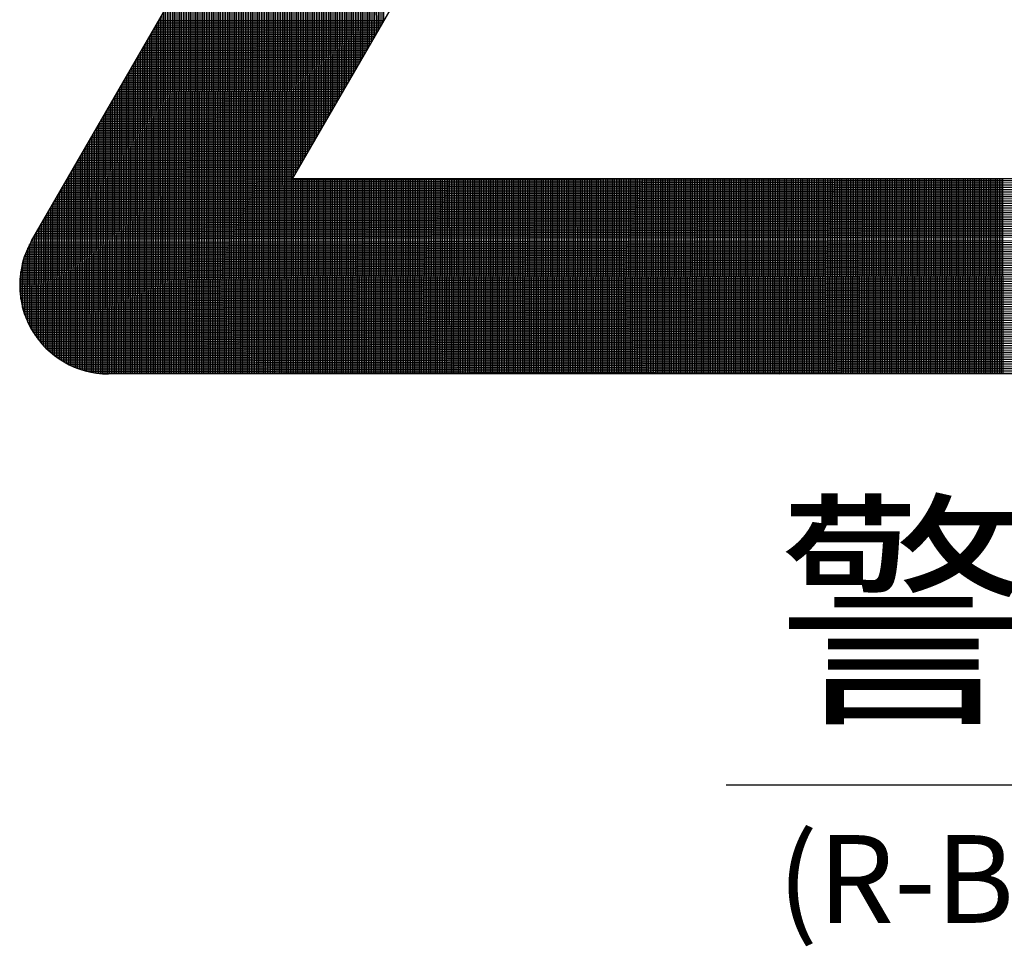
# Model space of a CAD drawing. Units: millimetres. Extents: x 441 to 1452, y -2315 to 1100.
# Drawn here: x 695 to 751, y 766 to 819 of the extents above; entities that cross this region are included whole.
import ezdxf

# ---------------------------------------------------------------- set-up
doc = ezdxf.new("R2010")
doc.units = ezdxf.units.MM
doc.layers.add('DIMENSION', color=3, linetype='Continuous')
doc.layers.add('TEXT', color=7, linetype='Continuous')
doc.styles.add('120', font='simplex', dxfattribs={"height": 6})

# ---------------------------------------------------------------- blocks, each defined once
blk = doc.blocks.new('*X3')
at = {"color": 0}
for p, q in [((2092.778, 816.58), (2092.74, 838.514)), ((2092.878, 816.753), (2092.839, 838.686)), ((2092.977, 816.925), (2092.939, 838.859)), ((2093.077, 817.098), (2093.039, 839.032)), ((2092.479, 816.062), (2092.441, 837.996)), ((2092.579, 816.235), (2092.54, 838.168)), ((2092.678, 816.407), (2092.64, 838.341)), ((2092.18, 815.544), (2092.142, 837.477)), ((2092.279, 815.716), (2092.241, 837.65)), ((2092.379, 815.889), (2092.341, 837.823)), ((2091.881, 815.026), (2091.842, 836.959)), ((2091.98, 815.198), (2091.942, 837.132)), ((2092.08, 815.371), (2092.042, 837.305)), ((2091.582, 814.508), (2091.543, 836.441)), ((2091.681, 814.68), (2091.643, 836.614)), ((2091.781, 814.853), (2091.743, 836.787)), ((2091.183, 813.817), (2091.145, 835.751)), ((2091.283, 813.99), (2091.244, 835.923)), ((2091.382, 814.162), (2091.344, 836.096)), ((2091.482, 814.335), (2091.444, 836.269)), ((2090.884, 813.299), (2090.845, 835.233)), ((2090.983, 813.472), (2090.945, 835.405)), ((2091.083, 813.644), (2091.045, 835.578)), ((2090.585, 812.781), (2090.546, 834.715)), ((2090.684, 812.954), (2090.646, 834.887)), ((2090.784, 813.126), (2090.746, 835.06)), ((2090.286, 812.263), (2090.247, 834.196)), ((2090.385, 812.435), (2090.347, 834.369)), ((2090.485, 812.608), (2090.447, 834.542)), ((2089.887, 811.572), (2089.848, 833.506)), ((2089.986, 811.745), (2089.948, 833.678)), ((2090.086, 811.917), (2090.048, 833.851)), ((2090.186, 812.09), (2090.148, 834.024)), ((2089.588, 811.054), (2089.549, 832.988)), ((2089.687, 811.227), (2089.649, 833.16)), ((2089.787, 811.399), (2089.749, 833.333)), ((2089.289, 810.536), (2089.25, 832.47)), ((2089.388, 810.709), (2089.35, 832.642)), ((2089.488, 810.881), (2089.45, 832.815)), ((2088.989, 810.018), (2088.951, 831.952)), ((2089.089, 810.191), (2089.051, 832.124)), ((2089.189, 810.363), (2089.151, 832.297)), ((2088.69, 809.5), (2088.652, 831.434)), ((2088.79, 809.673), (2088.752, 831.606)), ((2088.89, 809.845), (2088.851, 831.779)), ((2088.292, 808.809), (2088.253, 830.743)), ((2088.391, 808.982), (2088.353, 830.916)), ((2088.491, 809.154), (2088.453, 831.088)), ((2088.591, 809.327), (2088.552, 831.261)), ((2087.992, 808.291), (2087.954, 830.225)), ((2088.092, 808.464), (2088.054, 830.397)), ((2088.192, 808.636), (2088.154, 830.57)), ((2087.712, 797.193), (2087.655, 829.707)), ((2087.812, 797.193), (2087.755, 829.879)), ((2087.912, 797.193), (2087.854, 830.052)), ((2087.412, 797.193), (2087.356, 829.189)), ((2087.512, 797.193), (2087.456, 829.361)), ((2087.612, 797.193), (2087.555, 829.534)), ((2087.112, 797.193), (2087.057, 828.671)), ((2087.212, 797.193), (2087.157, 828.843)), ((2087.312, 797.193), (2087.256, 829.016)), ((2086.712, 797.193), (2086.658, 827.98)), ((2086.812, 797.193), (2086.758, 828.153)), ((2086.912, 797.193), (2086.857, 828.325)), ((2087.012, 797.193), (2086.957, 828.498)), ((2086.412, 797.193), (2086.359, 827.462)), ((2086.512, 797.193), (2086.459, 827.635)), ((2086.612, 797.193), (2086.558, 827.807)), ((2086.112, 797.193), (2086.06, 826.944)), ((2086.212, 797.193), (2086.16, 827.116)), ((2086.312, 797.193), (2086.259, 827.289)), ((2085.812, 797.193), (2085.761, 826.426)), ((2085.912, 797.193), (2085.86, 826.598)), ((2086.012, 797.193), (2085.96, 826.771)), ((2085.412, 797.193), (2085.362, 825.735)), ((2085.512, 797.193), (2085.462, 825.908)), ((2085.612, 797.193), (2085.561, 826.08)), ((2085.712, 797.193), (2085.661, 826.253)), ((2085.112, 797.193), (2085.063, 825.217)), ((2085.212, 797.193), (2085.163, 825.39)), ((2085.312, 797.193), (2085.262, 825.562)), ((2084.812, 797.193), (2084.764, 824.699)), ((2084.912, 797.193), (2084.864, 824.872)), ((2085.012, 797.193), (2084.963, 825.044)), ((2084.512, 797.193), (2084.465, 824.181)), ((2084.612, 797.193), (2084.564, 824.354)), ((2084.712, 797.193), (2084.664, 824.526)), ((2084.212, 797.193), (2084.166, 823.663)), ((2084.312, 797.193), (2084.265, 823.835)), ((2084.412, 797.193), (2084.365, 824.008)), ((2083.812, 797.193), (2083.767, 822.972)), ((2083.912, 797.193), (2083.867, 823.145)), ((2084.012, 797.193), (2083.966, 823.317)), ((2084.112, 797.193), (2084.066, 823.49)), ((2083.512, 797.193), (2083.468, 822.454)), ((2083.612, 797.193), (2083.567, 822.627)), ((2083.712, 797.193), (2083.667, 822.799)), ((2083.212, 797.193), (2083.169, 821.936)), ((2083.312, 797.193), (2083.268, 822.109)), ((2083.412, 797.193), (2083.368, 822.281)), ((2082.912, 797.193), (2082.87, 821.418)), ((2083.012, 797.193), (2082.969, 821.591)), ((2083.112, 797.193), (2083.069, 821.763)), ((2082.612, 797.193), (2082.57, 820.9)), ((2082.712, 797.193), (2082.67, 821.073)), ((2082.812, 797.193), (2082.77, 821.245)), ((2082.212, 797.193), (2082.172, 820.209)), ((2082.312, 797.193), (2082.271, 820.382)), ((2082.412, 797.193), (2082.371, 820.555)), ((2082.512, 797.193), (2082.471, 820.727)), ((2081.912, 797.193), (2081.873, 819.691)), ((2082.012, 797.193), (2081.972, 819.864)), ((2082.112, 797.193), (2082.072, 820.036)), ((2081.612, 797.193), (2081.573, 819.173)), ((2081.712, 797.193), (2081.673, 819.346)), ((2081.812, 797.193), (2081.773, 819.518)), ((2081.312, 797.193), (2081.274, 818.655)), ((2081.412, 797.193), (2081.374, 818.828)), ((2081.512, 797.193), (2081.474, 819)), ((2080.912, 797.193), (2080.876, 817.964)), ((2081.012, 797.193), (2080.975, 818.137)), ((2081.112, 797.193), (2081.075, 818.31)), ((2081.212, 797.193), (2081.175, 818.482)), ((2080.612, 797.193), (2080.576, 817.446)), ((2080.712, 797.193), (2080.676, 817.619)), ((2080.812, 797.193), (2080.776, 817.792)), ((2080.222, 816.832), (2092.936, 816.854)), ((2080.312, 797.193), (2080.277, 816.928)), ((2080.28, 816.932), (2092.994, 816.954)), ((2080.337, 817.032), (2093.052, 817.054)), ((2080.412, 797.193), (2080.377, 817.101)), ((2080.395, 817.132), (2093.11, 817.154)), ((2080.512, 797.193), (2080.477, 817.274)), ((2079.933, 816.331), (2092.647, 816.354)), ((2080.012, 797.193), (2079.978, 816.41)), ((2079.991, 816.432), (2092.705, 816.454)), ((2080.048, 816.532), (2092.763, 816.554)), ((2080.112, 797.193), (2080.078, 816.583)), ((2080.106, 816.632), (2092.821, 816.654)), ((2080.164, 816.732), (2092.879, 816.754)), ((2080.212, 797.193), (2080.178, 816.755)), ((2079.586, 815.731), (2092.301, 815.753)), ((2079.644, 815.831), (2092.358, 815.853)), ((2079.712, 797.193), (2079.679, 815.892)), ((2079.702, 815.931), (2092.416, 815.953)), ((2079.759, 816.031), (2092.474, 816.053)), ((2079.812, 797.193), (2079.779, 816.065)), ((2079.817, 816.131), (2092.532, 816.153)), ((2079.875, 816.231), (2092.59, 816.253)), ((2079.912, 797.193), (2079.879, 816.237)), ((2079.312, 797.193), (2079.28, 815.201)), ((2079.297, 815.23), (2092.012, 815.252)), ((2079.355, 815.33), (2092.069, 815.353)), ((2079.412, 797.193), (2079.38, 815.374)), ((2079.413, 815.43), (2092.127, 815.453)), ((2079.47, 815.531), (2092.185, 815.553)), ((2079.512, 797.193), (2079.48, 815.547)), ((2079.528, 815.631), (2092.243, 815.653)), ((2079.612, 797.193), (2079.579, 815.719)), ((2078.95, 814.63), (2091.665, 814.652)), ((2079.012, 797.193), (2078.981, 814.683)), ((2079.008, 814.73), (2091.723, 814.752)), ((2079.066, 814.83), (2091.78, 814.852)), ((2079.112, 797.193), (2079.081, 814.856)), ((2079.124, 814.93), (2091.838, 814.952)), ((2079.212, 797.193), (2079.181, 815.029)), ((2079.182, 815.03), (2091.896, 815.052)), ((2079.239, 815.13), (2091.954, 815.152)), ((2078.661, 814.129), (2091.376, 814.151)), ((2078.712, 797.193), (2078.682, 814.165)), ((2078.719, 814.229), (2091.434, 814.251)), ((2078.777, 814.329), (2091.491, 814.352)), ((2078.812, 797.193), (2078.782, 814.338)), ((2078.835, 814.429), (2091.549, 814.452)), ((2078.912, 797.193), (2078.882, 814.511)), ((2078.893, 814.53), (2091.607, 814.552)), ((2078.315, 813.529), (2091.029, 813.551)), ((2078.372, 813.629), (2091.087, 813.651)), ((2078.412, 797.193), (2078.383, 813.647)), ((2078.43, 813.729), (2091.145, 813.751)), ((2078.512, 797.193), (2078.483, 813.82)), ((2078.488, 813.829), (2091.203, 813.851)), ((2078.546, 813.929), (2091.26, 813.951)), ((2078.612, 797.193), (2078.582, 813.993)), ((2078.604, 814.029), (2091.318, 814.051)), ((2078.026, 813.028), (2090.74, 813.05)), ((2078.083, 813.128), (2090.798, 813.15)), ((2078.112, 797.193), (2078.084, 813.129)), ((2078.141, 813.228), (2090.856, 813.25)), ((2078.212, 797.193), (2078.184, 813.302)), ((2078.199, 813.328), (2090.914, 813.351)), ((2078.257, 813.428), (2090.971, 813.451)), ((2078.312, 797.193), (2078.283, 813.474)), ((2077.679, 812.427), (2090.393, 812.45)), ((2077.712, 797.193), (2077.685, 812.438)), ((2077.737, 812.528), (2090.451, 812.55)), ((2077.812, 797.193), (2077.785, 812.611)), ((2077.794, 812.628), (2090.509, 812.65)), ((2077.852, 812.728), (2090.567, 812.75)), ((2077.912, 797.193), (2077.885, 812.784)), ((2077.91, 812.828), (2090.625, 812.85)), ((2077.968, 812.928), (2090.682, 812.95)), ((2078.012, 797.193), (2077.984, 812.956)), ((2077.332, 811.827), (2090.047, 811.849)), ((2077.412, 797.195), (2077.386, 811.92)), ((2077.39, 811.927), (2090.104, 811.949)), ((2077.448, 812.027), (2090.162, 812.049)), ((2077.512, 797.193), (2077.486, 812.093)), ((2077.506, 812.127), (2090.22, 812.149)), ((2077.563, 812.227), (2090.278, 812.249)), ((2077.612, 797.193), (2077.585, 812.266)), ((2077.621, 812.327), (2090.336, 812.35)), ((2077.043, 811.326), (2089.758, 811.349)), ((2077.112, 797.212), (2077.087, 811.402)), ((2077.101, 811.426), (2089.815, 811.449)), ((2077.159, 811.527), (2089.873, 811.549)), ((2077.212, 797.204), (2077.187, 811.575)), ((2077.217, 811.627), (2089.931, 811.649)), ((2077.274, 811.727), (2089.989, 811.749)), ((2077.312, 797.199), (2077.286, 811.748)), ((2076.696, 810.726), (2089.411, 810.748)), ((2076.754, 810.826), (2089.469, 810.848)), ((2076.812, 797.247), (2076.788, 810.884)), ((2076.812, 810.926), (2089.527, 810.948)), ((2076.87, 811.026), (2089.584, 811.048)), ((2076.912, 797.233), (2076.888, 811.057)), ((2076.928, 811.126), (2089.642, 811.148)), ((2076.985, 811.226), (2089.7, 811.248)), ((2077.012, 797.222), (2076.987, 811.23)), ((2076.412, 797.323), (2076.389, 810.194)), ((2076.407, 810.225), (2089.122, 810.247)), ((2076.465, 810.325), (2089.18, 810.348)), ((2076.512, 797.301), (2076.489, 810.366)), ((2076.523, 810.425), (2089.238, 810.448)), ((2076.581, 810.526), (2089.295, 810.548)), ((2076.612, 797.281), (2076.589, 810.539)), ((2076.639, 810.626), (2089.353, 810.648)), ((2076.712, 797.263), (2076.688, 810.712)), ((2076.061, 809.625), (2088.775, 809.647)), ((2076.111, 797.403), (2076.09, 809.675)), ((2076.118, 809.725), (2088.833, 809.747)), ((2076.176, 809.825), (2088.891, 809.847)), ((2076.211, 797.374), (2076.19, 809.848)), ((2076.234, 809.925), (2088.949, 809.947)), ((2076.312, 797.347), (2076.289, 810.021)), ((2076.292, 810.025), (2089.006, 810.047)), ((2076.35, 810.125), (2089.064, 810.147)), ((2075.772, 809.124), (2088.486, 809.146)), ((2075.811, 797.503), (2075.791, 809.157)), ((2075.83, 809.224), (2088.544, 809.246)), ((2075.887, 809.324), (2088.602, 809.347)), ((2075.911, 797.467), (2075.891, 809.33)), ((2075.945, 809.424), (2088.66, 809.447)), ((2076.011, 797.434), (2075.99, 809.503)), ((2076.003, 809.525), (2088.717, 809.547)), ((2075.425, 808.524), (2088.139, 808.546)), ((2075.483, 808.624), (2088.197, 808.646)), ((2075.511, 797.625), (2075.492, 808.639)), ((2075.541, 808.724), (2088.255, 808.746)), ((2075.611, 797.582), (2075.592, 808.812)), ((2075.598, 808.824), (2088.313, 808.846)), ((2075.656, 808.924), (2088.371, 808.946)), ((2075.711, 797.541), (2075.691, 808.985)), ((2075.714, 809.024), (2088.428, 809.046)), ((2075.02, 807.823), (2180.908, 808.008)), ((2075.078, 807.923), (2180.85, 808.108)), ((2075.136, 808.023), (2180.792, 808.207)), ((2075.211, 797.771), (2075.193, 808.121)), ((2075.194, 808.123), (2115.362, 808.193)), ((2075.252, 808.223), (2087.966, 808.245)), ((2075.311, 797.719), (2075.292, 808.294)), ((2075.309, 808.323), (2088.024, 808.346)), ((2075.367, 808.423), (2088.082, 808.446)), ((2075.411, 797.671), (2075.392, 808.467)), ((2088.012, 797.193), (2087.993, 808.193)), ((2088.112, 797.193), (2088.093, 808.193)), ((2088.212, 797.193), (2088.193, 808.193)), ((2088.312, 797.193), (2088.293, 808.193)), ((2088.412, 797.193), (2088.393, 808.193)), ((2088.512, 797.193), (2088.493, 808.193)), ((2088.612, 797.193), (2088.593, 808.193)), ((2088.712, 797.193), (2088.693, 808.193)), ((2088.812, 797.193), (2088.793, 808.193)), ((2088.912, 797.193), (2088.893, 808.193)), ((2089.012, 797.193), (2088.993, 808.193)), ((2089.112, 797.193), (2089.093, 808.193)), ((2089.212, 797.193), (2089.193, 808.193)), ((2089.312, 797.193), (2089.293, 808.193)), ((2089.412, 797.193), (2089.393, 808.193)), ((2089.512, 797.193), (2089.493, 808.193)), ((2089.612, 797.193), (2089.593, 808.193)), ((2089.712, 797.193), (2089.693, 808.193)), ((2089.812, 797.193), (2089.793, 808.193)), ((2089.912, 797.193), (2089.893, 808.193)), ((2090.012, 797.193), (2089.993, 808.193)), ((2090.112, 797.193), (2090.093, 808.193)), ((2090.212, 797.193), (2090.193, 808.193)), ((2090.312, 797.193), (2090.293, 808.193)), ((2090.412, 797.193), (2090.393, 808.193)), ((2090.512, 797.193), (2090.493, 808.193)), ((2090.612, 797.193), (2090.593, 808.193)), ((2090.712, 797.193), (2090.693, 808.193)), ((2090.812, 797.193), (2090.793, 808.193)), ((2090.912, 797.193), (2090.893, 808.193)), ((2091.012, 797.193), (2090.993, 808.193)), ((2091.112, 797.193), (2091.093, 808.193)), ((2091.212, 797.193), (2091.193, 808.193)), ((2091.312, 797.193), (2091.293, 808.193)), ((2091.412, 797.193), (2091.393, 808.193)), ((2091.512, 797.193), (2091.493, 808.193)), ((2091.612, 797.193), (2091.593, 808.193)), ((2091.712, 797.193), (2091.693, 808.193)), ((2091.812, 797.193), (2091.793, 808.193)), ((2091.912, 797.193), (2091.893, 808.193)), ((2092.012, 797.193), (2091.993, 808.193)), ((2092.112, 797.193), (2092.093, 808.193)), ((2092.212, 797.193), (2092.193, 808.193)), ((2092.312, 797.193), (2092.293, 808.193)), ((2092.412, 797.193), (2092.393, 808.193)), ((2092.512, 797.193), (2092.493, 808.193)), ((2092.612, 797.193), (2092.593, 808.193)), ((2092.712, 797.193), (2092.693, 808.193)), ((2092.812, 797.193), (2092.793, 808.193)), ((2092.912, 797.193), (2092.893, 808.193)), ((2093.012, 797.193), (2092.993, 808.193)), ((2093.112, 797.193), (2093.093, 808.193)), ((2093.212, 797.193), (2093.193, 808.193)), ((2093.312, 797.193), (2093.293, 808.193)), ((2093.412, 797.193), (2093.393, 808.193)), ((2093.512, 797.193), (2093.493, 808.193)), ((2093.612, 797.193), (2093.593, 808.193)), ((2093.712, 797.193), (2093.693, 808.193)), ((2093.812, 797.193), (2093.793, 808.193)), ((2093.912, 797.193), (2093.893, 808.193)), ((2094.012, 797.193), (2093.993, 808.193)), ((2094.112, 797.193), (2094.093, 808.193)), ((2094.212, 797.193), (2094.193, 808.193)), ((2094.312, 797.193), (2094.293, 808.193)), ((2094.412, 797.193), (2094.393, 808.193)), ((2094.512, 797.193), (2094.493, 808.193)), ((2094.612, 797.193), (2094.593, 808.193)), ((2094.712, 797.193), (2094.693, 808.193)), ((2094.812, 797.193), (2094.793, 808.193)), ((2094.912, 797.193), (2094.893, 808.193)), ((2095.012, 797.193), (2094.993, 808.193)), ((2095.112, 797.193), (2095.093, 808.193)), ((2095.212, 797.193), (2095.193, 808.193)), ((2095.312, 797.193), (2095.293, 808.193)), ((2095.412, 797.193), (2095.393, 808.193)), ((2095.512, 797.193), (2095.493, 808.193)), ((2095.612, 797.193), (2095.593, 808.193)), ((2095.712, 797.193), (2095.693, 808.193)), ((2095.812, 797.193), (2095.793, 808.193)), ((2095.912, 797.193), (2095.893, 808.193)), ((2096.012, 797.193), (2095.993, 808.193)), ((2096.112, 797.193), (2096.093, 808.193)), ((2096.212, 797.193), (2096.193, 808.193)), ((2096.312, 797.193), (2096.293, 808.193)), ((2096.412, 797.193), (2096.393, 808.193)), ((2096.512, 797.193), (2096.493, 808.193)), ((2096.612, 797.193), (2096.593, 808.193)), ((2096.712, 797.193), (2096.693, 808.193)), ((2096.812, 797.193), (2096.793, 808.193)), ((2096.912, 797.193), (2096.893, 808.193)), ((2097.012, 797.193), (2096.993, 808.193)), ((2097.112, 797.193), (2097.093, 808.193)), ((2097.212, 797.193), (2097.193, 808.193)), ((2097.312, 797.193), (2097.293, 808.193)), ((2097.412, 797.193), (2097.393, 808.193)), ((2097.512, 797.193), (2097.493, 808.193)), ((2097.612, 797.193), (2097.593, 808.193)), ((2097.712, 797.193), (2097.693, 808.193)), ((2097.812, 797.193), (2097.793, 808.193)), ((2097.912, 797.193), (2097.893, 808.193)), ((2098.012, 797.193), (2097.993, 808.193)), ((2098.112, 797.193), (2098.093, 808.193)), ((2098.212, 797.193), (2098.193, 808.193)), ((2098.312, 797.193), (2098.293, 808.193)), ((2098.412, 797.193), (2098.393, 808.193)), ((2098.512, 797.193), (2098.493, 808.193)), ((2098.612, 797.193), (2098.593, 808.193)), ((2098.712, 797.193), (2098.693, 808.193)), ((2098.812, 797.193), (2098.793, 808.193)), ((2098.912, 797.193), (2098.893, 808.193)), ((2099.012, 797.193), (2098.993, 808.193)), ((2099.112, 797.193), (2099.093, 808.193)), ((2099.212, 797.193), (2099.193, 808.193)), ((2099.312, 797.193), (2099.293, 808.193)), ((2099.412, 797.193), (2099.393, 808.193)), ((2099.512, 797.193), (2099.493, 808.193)), ((2099.612, 797.193), (2099.593, 808.193)), ((2099.712, 797.193), (2099.693, 808.193)), ((2099.812, 797.193), (2099.793, 808.193)), ((2099.912, 797.193), (2099.893, 808.193)), ((2100.012, 797.193), (2099.993, 808.193)), ((2100.112, 797.193), (2100.093, 808.193)), ((2100.212, 797.193), (2100.193, 808.193)), ((2100.312, 797.193), (2100.293, 808.193)), ((2100.412, 797.193), (2100.393, 808.193)), ((2100.512, 797.193), (2100.493, 808.193)), ((2100.612, 797.193), (2100.593, 808.193)), ((2100.712, 797.193), (2100.693, 808.193)), ((2100.812, 797.193), (2100.793, 808.193)), ((2100.912, 797.193), (2100.893, 808.193)), ((2101.012, 797.193), (2100.993, 808.193)), ((2101.112, 797.193), (2101.093, 808.193)), ((2101.212, 797.193), (2101.193, 808.193)), ((2101.312, 797.193), (2101.293, 808.193)), ((2101.412, 797.193), (2101.393, 808.193)), ((2101.512, 797.193), (2101.493, 808.193)), ((2101.612, 797.193), (2101.593, 808.193)), ((2101.712, 797.193), (2101.693, 808.193)), ((2101.812, 797.193), (2101.793, 808.193)), ((2101.912, 797.193), (2101.893, 808.193)), ((2102.012, 797.193), (2101.993, 808.193)), ((2102.112, 797.193), (2102.093, 808.193)), ((2102.212, 797.193), (2102.193, 808.193)), ((2102.312, 797.193), (2102.293, 808.193)), ((2102.412, 797.193), (2102.393, 808.193)), ((2102.512, 797.193), (2102.493, 808.193)), ((2102.612, 797.193), (2102.593, 808.193)), ((2102.712, 797.193), (2102.693, 808.193)), ((2102.812, 797.193), (2102.793, 808.193)), ((2102.912, 797.193), (2102.893, 808.193)), ((2103.012, 797.193), (2102.993, 808.193)), ((2103.112, 797.193), (2103.093, 808.193)), ((2103.212, 797.193), (2103.193, 808.193)), ((2103.312, 797.193), (2103.293, 808.193)), ((2103.412, 797.193), (2103.393, 808.193)), ((2103.512, 797.193), (2103.493, 808.193)), ((2103.612, 797.193), (2103.593, 808.193)), ((2103.712, 797.193), (2103.693, 808.193)), ((2103.812, 797.193), (2103.793, 808.193)), ((2103.912, 797.193), (2103.893, 808.193)), ((2104.012, 797.193), (2103.993, 808.193)), ((2104.112, 797.193), (2104.093, 808.193)), ((2104.212, 797.193), (2104.193, 808.193)), ((2104.312, 797.193), (2104.293, 808.193)), ((2104.412, 797.193), (2104.393, 808.193)), ((2104.512, 797.193), (2104.493, 808.193)), ((2104.612, 797.193), (2104.593, 808.193)), ((2104.712, 797.193), (2104.693, 808.193)), ((2104.812, 797.193), (2104.793, 808.193)), ((2104.912, 797.193), (2104.893, 808.193)), ((2105.012, 797.193), (2104.993, 808.193)), ((2105.112, 797.193), (2105.093, 808.193)), ((2105.212, 797.193), (2105.193, 808.193)), ((2105.312, 797.193), (2105.293, 808.193)), ((2105.412, 797.193), (2105.393, 808.193)), ((2105.512, 797.193), (2105.493, 808.193)), ((2105.612, 797.193), (2105.593, 808.193)), ((2105.712, 797.193), (2105.693, 808.193)), ((2105.812, 797.193), (2105.793, 808.193)), ((2105.912, 797.193), (2105.893, 808.193)), ((2106.012, 797.193), (2105.993, 808.193)), ((2106.112, 797.193), (2106.093, 808.193)), ((2106.212, 797.193), (2106.193, 808.193)), ((2106.312, 797.193), (2106.293, 808.193)), ((2106.412, 797.193), (2106.393, 808.193)), ((2106.512, 797.193), (2106.493, 808.193)), ((2106.612, 797.193), (2106.593, 808.193)), ((2106.712, 797.193), (2106.693, 808.193)), ((2106.812, 797.193), (2106.793, 808.193)), ((2106.912, 797.193), (2106.893, 808.193)), ((2107.012, 797.193), (2106.993, 808.193)), ((2107.112, 797.193), (2107.093, 808.193)), ((2107.212, 797.193), (2107.193, 808.193)), ((2107.312, 797.193), (2107.293, 808.193)), ((2107.412, 797.193), (2107.393, 808.193)), ((2107.512, 797.193), (2107.493, 808.193)), ((2107.612, 797.193), (2107.593, 808.193)), ((2107.712, 797.193), (2107.693, 808.193)), ((2107.812, 797.193), (2107.793, 808.193)), ((2107.912, 797.193), (2107.893, 808.193)), ((2108.012, 797.193), (2107.993, 808.193)), ((2108.112, 797.193), (2108.093, 808.193)), ((2108.212, 797.193), (2108.193, 808.193)), ((2108.312, 797.193), (2108.293, 808.193)), ((2108.412, 797.193), (2108.393, 808.193)), ((2108.512, 797.193), (2108.493, 808.193)), ((2108.612, 797.193), (2108.593, 808.193)), ((2108.712, 797.193), (2108.693, 808.193)), ((2108.812, 797.193), (2108.793, 808.193)), ((2108.912, 797.193), (2108.893, 808.193)), ((2109.012, 797.193), (2108.993, 808.193)), ((2109.112, 797.193), (2109.093, 808.193)), ((2109.212, 797.193), (2109.193, 808.193)), ((2109.312, 797.193), (2109.293, 808.193)), ((2109.412, 797.193), (2109.393, 808.193)), ((2109.512, 797.193), (2109.493, 808.193)), ((2109.612, 797.193), (2109.593, 808.193)), ((2109.712, 797.193), (2109.693, 808.193)), ((2109.812, 797.193), (2109.793, 808.193)), ((2109.912, 797.193), (2109.893, 808.193)), ((2110.012, 797.193), (2109.993, 808.193)), ((2110.112, 797.193), (2110.093, 808.193)), ((2110.212, 797.193), (2110.193, 808.193)), ((2110.312, 797.193), (2110.293, 808.193)), ((2110.412, 797.193), (2110.393, 808.193)), ((2110.512, 797.193), (2110.493, 808.193)), ((2110.612, 797.193), (2110.593, 808.193)), ((2110.712, 797.193), (2110.693, 808.193)), ((2110.812, 797.193), (2110.793, 808.193)), ((2110.912, 797.193), (2110.893, 808.193)), ((2111.012, 797.193), (2110.993, 808.193)), ((2111.112, 797.193), (2111.093, 808.193)), ((2111.212, 797.193), (2111.193, 808.193)), ((2111.312, 797.193), (2111.293, 808.193)), ((2111.412, 797.193), (2111.393, 808.193)), ((2111.512, 797.193), (2111.493, 808.193)), ((2111.612, 797.193), (2111.593, 808.193)), ((2111.712, 797.193), (2111.693, 808.193)), ((2111.812, 797.193), (2111.793, 808.193)), ((2111.912, 797.193), (2111.893, 808.193)), ((2112.012, 797.193), (2111.993, 808.193)), ((2112.112, 797.193), (2112.093, 808.193)), ((2112.212, 797.193), (2112.193, 808.193)), ((2112.312, 797.193), (2112.293, 808.193)), ((2112.412, 797.193), (2112.393, 808.193)), ((2112.512, 797.193), (2112.493, 808.193)), ((2112.612, 797.193), (2112.593, 808.193)), ((2112.712, 797.193), (2112.693, 808.193)), ((2112.812, 797.193), (2112.793, 808.193)), ((2112.912, 797.193), (2112.893, 808.193)), ((2113.012, 797.193), (2112.993, 808.193)), ((2113.112, 797.193), (2113.093, 808.193)), ((2113.212, 797.193), (2113.193, 808.193)), ((2113.312, 797.193), (2113.293, 808.193)), ((2113.412, 797.193), (2113.393, 808.193)), ((2113.512, 797.193), (2113.493, 808.193)), ((2113.612, 797.193), (2113.593, 808.193)), ((2113.712, 797.193), (2113.693, 808.193)), ((2113.812, 797.193), (2113.793, 808.193)), ((2113.912, 797.193), (2113.893, 808.193)), ((2114.012, 797.193), (2113.993, 808.193)), ((2114.112, 797.193), (2114.093, 808.193)), ((2114.212, 797.193), (2114.193, 808.193)), ((2114.312, 797.193), (2114.293, 808.193)), ((2114.412, 797.193), (2114.393, 808.193)), ((2114.512, 797.193), (2114.493, 808.193)), ((2114.612, 797.193), (2114.593, 808.193)), ((2114.712, 797.193), (2114.693, 808.193)), ((2114.812, 797.193), (2114.793, 808.193)), ((2114.912, 797.193), (2114.893, 808.193)), ((2115.012, 797.193), (2114.993, 808.193)), ((2115.112, 797.193), (2115.093, 808.193)), ((2115.212, 797.193), (2115.193, 808.193)), ((2115.312, 797.193), (2115.293, 808.193)), ((2115.412, 797.193), (2115.393, 808.193)), ((2115.512, 797.193), (2115.493, 808.193)), ((2115.612, 797.193), (2115.593, 808.193)), ((2115.712, 797.193), (2115.693, 808.193)), ((2115.812, 797.193), (2115.793, 808.193)), ((2115.912, 797.193), (2115.893, 808.193)), ((2116.012, 797.193), (2115.993, 808.193)), ((2116.112, 797.193), (2116.093, 808.193)), ((2116.212, 797.193), (2116.193, 808.193)), ((2116.312, 797.193), (2116.293, 808.193)), ((2116.412, 797.193), (2116.393, 808.193)), ((2116.512, 797.193), (2116.493, 808.193)), ((2116.612, 797.193), (2116.593, 808.193)), ((2116.712, 797.193), (2116.693, 808.193)), ((2116.812, 797.193), (2116.793, 808.193)), ((2116.912, 797.193), (2116.893, 808.193)), ((2117.012, 797.193), (2116.993, 808.193)), ((2117.112, 797.193), (2117.093, 808.193)), ((2117.212, 797.193), (2117.193, 808.193)), ((2117.312, 797.193), (2117.293, 808.193)), ((2117.412, 797.193), (2117.393, 808.193)), ((2117.512, 797.193), (2117.493, 808.193)), ((2117.612, 797.193), (2117.593, 808.193)), ((2117.712, 797.193), (2117.693, 808.193)), ((2117.812, 797.193), (2117.793, 808.193)), ((2117.912, 797.193), (2117.893, 808.193)), ((2118.012, 797.193), (2117.993, 808.193)), ((2118.112, 797.193), (2118.093, 808.193)), ((2118.212, 797.193), (2118.193, 808.193)), ((2118.312, 797.193), (2118.293, 808.193)), ((2118.412, 797.193), (2118.393, 808.193)), ((2118.512, 797.193), (2118.493, 808.193)), ((2118.612, 797.193), (2118.593, 808.193)), ((2118.712, 797.193), (2118.693, 808.193)), ((2118.812, 797.193), (2118.793, 808.193)), ((2118.912, 797.193), (2118.893, 808.193)), ((2119.012, 797.193), (2118.993, 808.193)), ((2119.112, 797.193), (2119.093, 808.193)), ((2119.212, 797.193), (2119.193, 808.193)), ((2119.312, 797.193), (2119.293, 808.193)), ((2119.412, 797.193), (2119.393, 808.193)), ((2119.512, 797.193), (2119.493, 808.193)), ((2119.612, 797.193), (2119.593, 808.193)), ((2119.712, 797.193), (2119.693, 808.193)), ((2119.812, 797.193), (2119.793, 808.193)), ((2119.912, 797.193), (2119.893, 808.193)), ((2120.012, 797.193), (2119.993, 808.193)), ((2120.112, 797.193), (2120.093, 808.193)), ((2120.212, 797.193), (2120.193, 808.193)), ((2120.312, 797.193), (2120.293, 808.193)), ((2120.412, 797.193), (2120.393, 808.193)), ((2120.512, 797.193), (2120.493, 808.193)), ((2120.612, 797.193), (2120.593, 808.193)), ((2120.712, 797.193), (2120.693, 808.193)), ((2120.812, 797.193), (2120.793, 808.193)), ((2120.912, 797.193), (2120.893, 808.193)), ((2121.012, 797.193), (2120.993, 808.193)), ((2121.112, 797.193), (2121.093, 808.193)), ((2121.212, 797.193), (2121.193, 808.193)), ((2121.312, 797.193), (2121.293, 808.193)), ((2121.412, 797.193), (2121.393, 808.193)), ((2121.512, 797.193), (2121.493, 808.193)), ((2121.612, 797.193), (2121.593, 808.193)), ((2121.712, 797.193), (2121.693, 808.193)), ((2121.812, 797.193), (2121.793, 808.193)), ((2121.912, 797.193), (2121.893, 808.193)), ((2122.012, 797.193), (2121.993, 808.193)), ((2122.112, 797.193), (2122.093, 808.193)), ((2122.212, 797.193), (2122.193, 808.193)), ((2122.312, 797.193), (2122.293, 808.193)), ((2122.412, 797.193), (2122.393, 808.193)), ((2122.512, 797.193), (2122.493, 808.193)), ((2122.612, 797.193), (2122.593, 808.193)), ((2122.712, 797.193), (2122.693, 808.193)), ((2122.812, 797.193), (2122.793, 808.193)), ((2122.912, 797.193), (2122.893, 808.193)), ((2123.012, 797.193), (2122.993, 808.193)), ((2123.112, 797.193), (2123.093, 808.193)), ((2123.212, 797.193), (2123.193, 808.193)), ((2123.312, 797.193), (2123.293, 808.193)), ((2123.412, 797.193), (2123.393, 808.193)), ((2123.512, 797.193), (2123.493, 808.193)), ((2123.612, 797.193), (2123.593, 808.193)), ((2123.712, 797.193), (2123.693, 808.193)), ((2123.812, 797.193), (2123.793, 808.193)), ((2123.912, 797.193), (2123.893, 808.193)), ((2124.012, 797.193), (2123.993, 808.193)), ((2124.112, 797.193), (2124.093, 808.193)), ((2124.212, 797.193), (2124.193, 808.193)), ((2124.312, 797.193), (2124.293, 808.193)), ((2124.412, 797.193), (2124.393, 808.193)), ((2124.512, 797.193), (2124.493, 808.193)), ((2124.612, 797.193), (2124.593, 808.193)), ((2124.712, 797.193), (2124.693, 808.193)), ((2124.812, 797.193), (2124.793, 808.193)), ((2124.912, 797.193), (2124.893, 808.193)), ((2125.012, 797.193), (2124.993, 808.193)), ((2125.112, 797.193), (2125.093, 808.193)), ((2125.212, 797.193), (2125.193, 808.193)), ((2125.312, 797.193), (2125.293, 808.193)), ((2125.412, 797.193), (2125.393, 808.193)), ((2125.512, 797.193), (2125.493, 808.193)), ((2125.612, 797.193), (2125.593, 808.193)), ((2125.712, 797.193), (2125.693, 808.193)), ((2125.812, 797.193), (2125.793, 808.193)), ((2125.912, 797.193), (2125.893, 808.193)), ((2126.012, 797.193), (2125.993, 808.193)), ((2126.112, 797.193), (2126.093, 808.193)), ((2126.212, 797.193), (2126.193, 808.193)), ((2126.312, 797.193), (2126.293, 808.193)), ((2126.412, 797.193), (2126.393, 808.193)), ((2126.512, 797.193), (2126.493, 808.193)), ((2126.612, 797.193), (2126.593, 808.193)), ((2126.712, 797.193), (2126.693, 808.193)), ((2126.812, 797.193), (2126.793, 808.193)), ((2126.912, 797.193), (2126.893, 808.193)), ((2127.012, 797.193), (2126.993, 808.193)), ((2127.112, 797.193), (2127.093, 808.193)), ((2127.212, 797.193), (2127.193, 808.193)), ((2127.312, 797.193), (2127.293, 808.193)), ((2127.412, 797.193), (2127.393, 808.193)), ((2127.512, 797.193), (2127.493, 808.193)), ((2127.612, 797.193), (2127.593, 808.193)), ((2127.712, 797.193), (2127.693, 808.193)), ((2127.812, 797.193), (2127.793, 808.193)), ((2127.912, 797.193), (2127.893, 808.193)), ((2128.012, 797.193), (2127.993, 808.193)), ((2074.674, 807.222), (2181.254, 807.408)), ((2074.731, 807.322), (2181.196, 807.508)), ((2074.789, 807.422), (2181.138, 807.608)), ((2074.81, 798.006), (2074.794, 807.431)), ((2074.847, 807.523), (2181.081, 807.708)), ((2074.91, 797.943), (2074.894, 807.603)), ((2074.905, 807.623), (2181.023, 807.808)), ((2074.963, 807.723), (2180.965, 807.908)), ((2075.011, 797.882), (2074.993, 807.776)), ((2075.111, 797.825), (2075.093, 807.949)), ((2074.385, 806.722), (2181.542, 806.909)), ((2074.442, 806.822), (2181.484, 807.009)), ((2074.51, 798.219), (2074.495, 806.913)), ((2074.5, 806.922), (2181.427, 807.109)), ((2074.558, 807.022), (2181.369, 807.208)), ((2074.61, 798.144), (2074.595, 807.085)), ((2074.616, 807.122), (2181.311, 807.308)), ((2074.71, 798.074), (2074.694, 807.258)), ((2074.038, 806.121), (2181.888, 806.309)), ((2074.096, 806.221), (2181.83, 806.409)), ((2074.153, 806.321), (2181.773, 806.509)), ((2074.21, 798.467), (2074.196, 806.394)), ((2074.211, 806.421), (2181.715, 806.609)), ((2074.269, 806.522), (2181.657, 806.709)), ((2074.31, 798.38), (2074.295, 806.567)), ((2074.327, 806.622), (2181.6, 806.809)), ((2074.41, 798.297), (2074.395, 806.74)), ((2073.749, 805.621), (2182.177, 805.81)), ((2073.807, 805.721), (2182.119, 805.91)), ((2073.865, 805.821), (2182.061, 806.01)), ((2073.909, 798.76), (2073.897, 805.876)), ((2073.922, 805.921), (2182.004, 806.11)), ((2073.98, 806.021), (2181.946, 806.209)), ((2074.009, 798.657), (2073.996, 806.049)), ((2074.109, 798.559), (2074.096, 806.222)), ((2073.402, 805.02), (2182.523, 805.21)), ((2073.46, 805.12), (2182.465, 805.31)), ((2073.508, 799.241), (2073.498, 805.186)), ((2073.518, 805.22), (2182.407, 805.41)), ((2073.576, 805.32), (2182.35, 805.51)), ((2073.608, 799.109), (2073.598, 805.358)), ((2073.633, 805.42), (2182.292, 805.61)), ((2073.691, 805.52), (2182.234, 805.71)), ((2073.709, 798.985), (2073.697, 805.531)), ((2073.809, 798.869), (2073.797, 805.704)), ((2073.118, 804.519), (2182.811, 804.711)), ((2073.172, 804.62), (2182.753, 804.811)), ((2073.207, 799.704), (2073.199, 804.668)), ((2073.287, 804.82), (2182.638, 805.011)), ((2073.308, 799.537), (2073.298, 804.84)), ((2073.344, 804.92), (2182.58, 805.111)), ((2073.408, 799.383), (2073.398, 805.013)), ((2072.851, 803.919), (2183.108, 804.111)), ((2072.889, 804.019), (2183.066, 804.211)), ((2072.929, 804.119), (2183.02, 804.311)), ((2072.973, 804.219), (2182.972, 804.411)), ((2073.007, 800.092), (2072.999, 804.279)), ((2073.018, 804.319), (2182.921, 804.511)), ((2073.067, 804.419), (2182.868, 804.611)), ((2073.107, 799.887), (2073.099, 804.484)), ((2072.696, 803.419), (2183.286, 803.612)), ((2072.723, 803.519), (2183.255, 803.712)), ((2072.751, 803.619), (2183.222, 803.812)), ((2072.782, 803.719), (2183.187, 803.912)), ((2072.806, 800.595), (2072.8, 803.775)), ((2072.815, 803.819), (2183.149, 804.012)), ((2072.906, 800.324), (2072.9, 804.047)), ((2072.583, 802.819), (2183.424, 803.012)), ((2072.597, 802.919), (2183.406, 803.112)), ((2072.612, 803.019), (2183.386, 803.212)), ((2072.63, 803.119), (2183.364, 803.312)), ((2072.65, 803.219), (2183.34, 803.412)), ((2072.672, 803.319), (2183.314, 803.512)), ((2072.705, 800.932), (2072.701, 803.437)), ((2072.544, 802.218), (2183.486, 802.412)), ((2072.545, 802.318), (2183.481, 802.512)), ((2072.549, 802.419), (2183.474, 802.612)), ((2072.554, 802.519), (2183.464, 802.712)), ((2072.562, 802.619), (2183.453, 802.812)), ((2072.571, 802.719), (2183.439, 802.912)), ((2072.604, 801.416), (2072.602, 802.953)), ((2072.544, 802.118), (2183.49, 802.312)), ((2072.547, 802.018), (2183.491, 802.212)), ((2072.551, 801.919), (2183.49, 802.112)), ((2072.558, 801.819), (2183.488, 802.012)), ((2072.566, 801.719), (2183.483, 801.912)), ((2072.577, 801.619), (2183.477, 801.812)), ((2072.589, 801.519), (2183.468, 801.712)), ((2072.604, 801.419), (2183.457, 801.612)), ((2072.621, 801.319), (2183.444, 801.512)), ((2072.64, 801.219), (2183.43, 801.412)), ((2072.66, 801.119), (2183.413, 801.312)), ((2072.684, 801.019), (2183.394, 801.212)), ((2072.709, 800.919), (2183.373, 801.112)), ((2072.736, 800.819), (2183.35, 801.012)), ((2072.766, 800.719), (2183.324, 800.912)), ((2072.798, 800.619), (2183.296, 800.812)), ((2072.832, 800.519), (2183.267, 800.712)), ((2072.869, 800.419), (2183.234, 800.612)), ((2072.908, 800.319), (2183.2, 800.512)), ((2072.95, 800.219), (2183.163, 800.412)), ((2072.994, 800.119), (2183.123, 800.311)), ((2073.041, 800.019), (2183.082, 800.211)), ((2073.091, 799.919), (2183.037, 800.111)), ((2073.143, 799.82), (2182.99, 800.011)), ((2073.198, 799.72), (2182.94, 799.911)), ((2073.257, 799.62), (2182.887, 799.811)), ((2073.318, 799.52), (2182.831, 799.711)), ((2073.383, 799.42), (2182.773, 799.611)), ((2073.452, 799.32), (2182.711, 799.511)), ((2073.524, 799.22), (2182.645, 799.411)), ((2073.599, 799.12), (2182.576, 799.311)), ((2073.679, 799.02), (2182.504, 799.21)), ((2073.763, 798.921), (2182.428, 799.11)), ((2073.852, 798.821), (2182.347, 799.01)), ((2073.946, 798.721), (2182.262, 798.91)), ((2074.045, 798.621), (2182.172, 798.81)), ((2074.15, 798.521), (2182.078, 798.71)), ((2074.261, 798.421), (2181.978, 798.609)), ((2074.38, 798.322), (2181.872, 798.509)), ((2074.506, 798.222), (2181.759, 798.409)), ((2074.641, 798.122), (2181.639, 798.309)), ((2074.786, 798.022), (2181.512, 798.209)), ((2074.943, 797.923), (2181.375, 798.108)), ((2075.114, 797.823), (2181.227, 798.008)), ((2075.303, 797.723), (2181.067, 797.908)), ((2075.514, 797.624), (2180.892, 797.808)), ((2075.755, 797.524), (2180.699, 797.707)), ((2076.04, 797.425), (2180.482, 797.607)), ((2076.402, 797.325), (2180.233, 797.506)), ((2076.97, 797.226), (2179.934, 797.406)), ((2115.371, 797.193), (2179.543, 797.305))]:
    blk.add_line(p, q, dxfattribs=at)

msp = doc.modelspace()

# ---------------------------------------------------------------- linework, layer by layer
at = {"color": 7}
for p, q in [((695.456, 806.536), (748.194, 897.881)), ((710.325, 810.071), (750.807, 880.188))]:
    msp.add_line(p, q, dxfattribs=at)
at = {"layer": 'DIMENSION', "color": 7}
for p, q in [((791.29, 810.071), (710.325, 810.071)), ((801.786, 798.961), (699.829, 798.961)), ((735.018, 775.545), (776.795, 775.545))]:
    msp.add_line(p, q, dxfattribs=at)
msp.add_arc((699.829, 804.011), 5.05, 150, 270, dxfattribs=at)

# ---------------------------------------------------------------- block references
at = {"color": 7, "xscale": 1.009999999999991, "yscale": 1.009999999999991, "zscale": 1.01}
msp.add_blockref('*X3', (-1398.49, -6.204), dxfattribs=at)

# ---------------------------------------------------------------- texts
at = {"insert": (737.935, 790.654), "char_height": 10.5, "width": 23.6652, "attachment_point": 1}
msp.add_mtext('{\\f華康仿宋體|b0|i0|c136|p49;警}', dxfattribs=at)
at = {"layer": 'TEXT', "color": 7, "style": '120'}
msp.add_text('(R-B/W) ', height=4.9995, dxfattribs=at).set_placement((737.946, 767.682))

doc.saveas('drawing.dxf')
